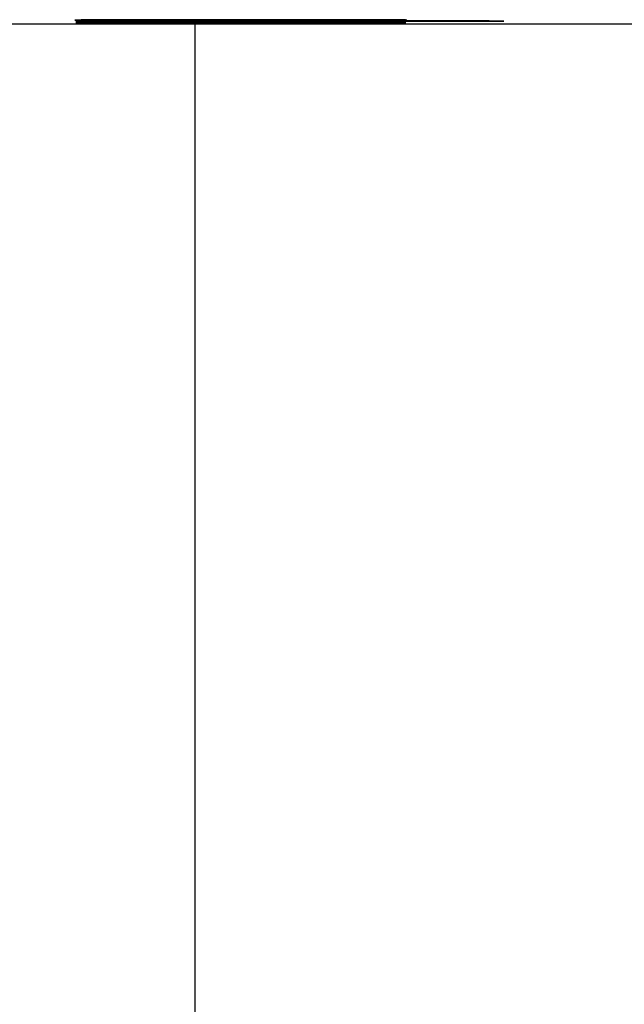
# Model space of a CAD drawing. Units: millimetres. Extents: x 4 to 416, y 4 to 293.
# Drawn here: x 186 to 187, y 228 to 231 of the extents above; entities that cross this region are included whole.
import ezdxf

# ---------------------------------------------------------------- set-up
doc = ezdxf.new("R2010")
doc.units = ezdxf.units.MM
doc.layers.add('FORMAT', color=7, linetype='Continuous')
doc.styles.add('SLDTEXTSTYLE0', font='TXT', dxfattribs={"width": 0.75})
doc.dimstyles.new('SLDDIMSTYLE0', dxfattribs={"dimtxt": 3.5, "dimasz": 3.556, "dimexe": 0, "dimexo": 0.0625, "dimgap": 0.875, "dimtad": 1, "dimdec": 0, "dimlfac": 12, "dimrnd": 1e-09, "dimzin": 12, "dimdsep": 46, "dimtxsty": 'SLDTEXTSTYLE0', "dimsah": 1, "dimcen": 0.09, "dimadec": 0, "dimazin": 3, "dimtfac": 1, "dimtdec": 0, "dimtofl": 0, "dimtmove": 0, "dimatfit": 3, "dimfxl": 0, "dimfrac": 2, "dimtolj": 1, "dimtzin": 12, "dimarcsym": 0})
doc.dimstyles.new('SLDDIMSTYLE1', dxfattribs={"dimtxt": 3.5, "dimasz": 3.556, "dimexe": 0, "dimexo": 0.0625, "dimgap": 0.875, "dimtad": 1, "dimdec": 0, "dimlfac": 12, "dimrnd": 1e-09, "dimzin": 12, "dimdsep": 46, "dimtxsty": 'SLDTEXTSTYLE0', "dimsah": 1, "dimcen": 0.09, "dimadec": 0, "dimazin": 3, "dimtol": 1, "dimtp": 10, "dimtm": 10, "dimtfac": 1, "dimtdec": 0, "dimtofl": 0, "dimtmove": 0, "dimatfit": 3, "dimfxl": 0, "dimfrac": 2, "dimtolj": 1, "dimarcsym": 0})

# ---------------------------------------------------------------- blocks, each defined once
blk = doc.blocks.new('_D')
at = {"layer": 'FORMAT'}
for p, q in [((87.7955, 218.6338), (87.7955, 268.9637)), ((213.8844, 218.5539), (213.8844, 268.9637)), ((87.7955, 267.9637), (213.8844, 267.9637))]:
    blk.add_line(p, q, dxfattribs=at)
for points in [[(87.7955, 267.9637), (91.3515, 267.5827), (91.3515, 268.3447)], [(213.8844, 267.9637), (210.3284, 268.3447), (210.3284, 267.5827)]]:
    blk.add_solid(points, dxfattribs=at)
at = {"layer": 'FORMAT', "insert": (145.5254, 272.4755), "char_height": 3.5, "attachment_point": 1, "style": 'SLDTEXTSTYLE0'}
blk.add_mtext('1513', dxfattribs=at)
blk = doc.blocks.new('_D_2')
at = {"layer": 'FORMAT'}
for p, q in [((87.7955, 218.6338), (87.7955, 260.4148)), ((206.6469, 242.7971), (206.6469, 260.4148)), ((87.7955, 259.4148), (206.6469, 259.4148))]:
    blk.add_line(p, q, dxfattribs=at)
for points in [[(87.7955, 259.4148), (91.3515, 259.0338), (91.3515, 259.7958)], [(206.6469, 259.4148), (203.0909, 259.7958), (203.0909, 259.0338)]]:
    blk.add_solid(points, dxfattribs=at)
at = {"layer": 'FORMAT', "char_height": 3.5, "attachment_point": 1, "style": 'SLDTEXTSTYLE0'}
for s, insert in [('±10', (152.6688, 263.9265)), ('1426', (141.0119, 263.9265))]:
    blk.add_mtext(s, dxfattribs=dict(at, insert=insert))

msp = doc.modelspace()

# ---------------------------------------------------------------- linework, layer by layer
at = {"color": 7, "linetype": 'Continuous', "lineweight": 25}
for p, q in [((186.38442477, 230.52902435), (185.91448633, 230.52883382)), ((185.91448633, 230.52883382), (185.91448633, 230.52883092)), ((185.91448633, 230.52883092), (186.82088527, 230.52883092)), ((186.08807901, 230.52945133), (185.92812592, 230.52945133)), ((185.92812592, 230.52945133), (185.92812592, 230.52918199)), ((185.92812592, 230.52926532), (186.08807901, 230.52926532)), ((185.92812592, 230.52918199), (186.08807901, 230.52918199)), ((186.83452404, 230.52912009), (185.92812592, 230.52912009)), ((185.92812592, 230.52912009), (185.92812592, 230.52904659)), ((185.92812592, 230.52904659), (186.43526273, 230.52904659)), ((186.82088527, 230.52873614), (185.92812592, 230.52873614)), ((185.92812592, 230.52873614), (185.92812592, 230.52866168)), ((185.92812592, 230.52866168), (186.82088527, 230.52866168)), ((185.92812592, 230.52803401), (185.92812592, 230.52792086)), ((185.92812592, 230.52800419), (186.08807901, 230.52800419)), ((185.92812592, 230.52792086), (186.82088527, 230.52792086)), ((186.47494113, 230.52774871), (185.92812592, 230.5278754)), ((185.92812592, 230.5278754), (185.92812592, 230.52779126)), ((185.92812592, 230.52787459), (185.98759504, 230.52786162)), ((185.92812592, 230.52779126), (186.29390926, 230.52771147)), ((186.29390926, 230.52771147), (185.92812592, 230.52763169)), ((185.92812592, 230.52754803), (186.47494113, 230.52767424)), ((185.92812592, 230.52763136), (185.95362182, 230.52763725)), ((185.92812592, 230.52763169), (185.92812592, 230.52754803)), ((186.08807901, 230.52753497), (185.92812592, 230.52753497)), ((185.92812592, 230.52753497), (185.92812592, 230.52726563)), ((185.92812592, 230.52734896), (186.08807901, 230.52734896)), ((185.92812592, 230.52726563), (186.08807901, 230.52726563)), ((186.49601991, 230.52720857), (185.92812592, 230.52720857)), ((185.92812592, 230.52720857), (185.92812592, 230.5271341)), ((185.92812592, 230.5271341), (186.47742111, 230.5271341)), ((186.47742111, 230.52699193), (185.92812592, 230.52699193)), ((185.92812592, 230.52699193), (185.92812592, 230.52691746)), ((185.92812592, 230.52691746), (186.49601991, 230.52691746)), ((185.92812592, 230.52665585), (185.92812592, 230.52654463)), ((185.92812592, 230.52662797), (186.08807901, 230.52662797)), ((185.92812592, 230.52654463), (186.82088527, 230.52654463)), ((186.22323209, 230.52583271), (185.92812592, 230.52583271)), ((185.92812592, 230.52583271), (185.92812592, 230.52576017)), ((185.92812592, 230.52576017), (186.82088527, 230.52576018)), ((186.02856145, 230.5255412), (185.92812592, 230.5255412)), ((185.92812592, 230.5255412), (185.92812592, 230.5252825)), ((185.92812592, 230.52536583), (186.02856145, 230.52536583)), ((185.92812592, 230.5252825), (186.02856145, 230.5252825)), ((186.02856145, 230.52520541), (185.92812592, 230.52520541)), ((185.92812592, 230.52520541), (185.92812592, 230.52499167)), ((185.92812592, 230.525075), (186.02856145, 230.525075)), ((185.92812592, 230.52499167), (186.82088527, 230.52499167)), ((186.07195941, 230.52486478), (185.95912469, 230.52486478)), ((186.01988186, 230.52486397), (186.01988186, 230.52478064)), ((186.02856145, 230.52543482), (186.02856145, 230.5255412)), ((186.82088527, 230.52543482), (186.02856145, 230.52543482)), ((186.02856145, 230.52543482), (186.02856145, 230.5253884)), ((186.02856145, 230.5252825), (186.02856145, 230.5253884)), ((186.02856145, 230.5253884), (186.82088527, 230.5253884)), ((186.02856145, 230.52503809), (186.02856145, 230.52520541)), ((186.31870845, 230.52503809), (186.02856145, 230.52503809)), ((186.085599, 230.52848969), (186.085599, 230.52840635)), ((186.08807901, 230.52935365), (186.08807901, 230.52945133)), ((186.82088527, 230.52935365), (186.08807901, 230.52935365)), ((186.08807901, 230.52935365), (186.08807901, 230.52927919)), ((186.08807901, 230.52918199), (186.08807901, 230.52927919)), ((186.08807901, 230.52927919), (186.82088527, 230.52927919)), ((186.08807901, 230.52811928), (186.08807901, 230.52803594)), ((186.08807901, 230.52803594), (186.08807901, 230.52799532)), ((186.08807901, 230.52799532), (186.3546664, 230.52799532)), ((186.08807901, 230.52743729), (186.08807901, 230.52753497)), ((186.82088527, 230.52743729), (186.08807901, 230.52743729)), ((186.08807901, 230.52743729), (186.08807901, 230.52736282)), ((186.08807901, 230.52726563), (186.08807901, 230.52736282)), ((186.08807901, 230.52736282), (186.82088527, 230.52736282)), ((186.08807901, 230.52673822), (186.08807901, 230.52665489)), ((186.08807901, 230.52665489), (186.08807901, 230.5266191)), ((186.08807901, 230.5266191), (186.66093218, 230.5266191)), ((186.1128787, 230.52891426), (186.31374842, 230.52891426)), ((186.81592527, 230.52623475), (186.20091373, 230.52632856)), ((186.20091373, 230.52632856), (186.20091373, 230.52625023)), ((186.20091373, 230.52625023), (186.41666397, 230.52622218)), ((186.41666397, 230.52616463), (186.20091373, 230.52613659)), ((186.20091373, 230.52605728), (186.82088527, 230.5261569)), ((186.20091373, 230.52613659), (186.20091373, 230.52605728)), ((186.27407006, 230.52591556), (186.27407006, 230.52583223)), ((186.27407006, 230.52584351), (186.42011172, 230.52584351)), ((186.29390926, 230.52779065), (186.29390926, 230.52771147)), ((186.29390926, 230.52771579), (186.45577504, 230.52775315)), ((186.31374842, 230.52898728), (186.36458557, 230.52901)), ((186.31374842, 230.52898728), (186.31374842, 230.52890394)), ((186.31374842, 230.52890394), (186.36458557, 230.52892667)), ((186.82088527, 230.52890394), (186.31374842, 230.52890394)), ((186.41914313, 230.52517929), (186.31870845, 230.52517929)), ((186.31870845, 230.52517929), (186.31870845, 230.52503809)), ((186.31870845, 230.525075), (186.41914313, 230.525075)), ((186.33978723, 230.52597649), (186.33978723, 230.52589315)), ((186.3546664, 230.52812121), (186.3546664, 230.52803788)), ((186.3546664, 230.52799532), (186.3546664, 230.52803788)), ((186.3546664, 230.52800419), (186.51585907, 230.52800419)), ((186.36458557, 230.52901), (186.63544394, 230.52912009)), ((186.36458557, 230.52892667), (186.83452404, 230.52911768)), ((186.36458557, 230.52901), (186.36458557, 230.52892667)), ((186.43526273, 230.52904659), (186.38442477, 230.52902435)), ((186.41666397, 230.52629565), (186.41666397, 230.52622218)), ((186.41914313, 230.52503809), (186.41914313, 230.52517929)), ((186.72044973, 230.52503809), (186.41914313, 230.52503809)), ((186.42162315, 230.52484366), (186.42162315, 230.52476033)), ((186.43526273, 230.52912009), (186.43526273, 230.52904659)), ((186.82088527, 230.52774871), (186.47494113, 230.52774871)), ((186.47494113, 230.52774871), (186.47494113, 230.52767424)), ((186.47494113, 230.52767424), (186.82088527, 230.52767424)), ((186.47742111, 230.52720857), (186.47742111, 230.5271341)), ((186.51585907, 230.52799532), (186.51585907, 230.52803401)), ((186.82088527, 230.52799532), (186.51585907, 230.52799532)), ((186.60430225, 230.52584351), (186.72292975, 230.52584351)), ((186.64729259, 230.52626047), (186.64729259, 230.52619316)), ((186.64729259, 230.52621234), (186.80097455, 230.52623703)), ((186.66093218, 230.52673919), (186.66093218, 230.52665585)), ((186.66093218, 230.5266191), (186.66093218, 230.52665585)), ((186.66093218, 230.52662797), (186.82088527, 230.52662797)), ((186.66341216, 230.52848969), (186.66341216, 230.52840635)), ((186.66341216, 230.52714635), (186.66341216, 230.52706301)), ((186.68201177, 230.52597649), (186.68201177, 230.52589315)), ((186.82088527, 230.52521266), (186.72044973, 230.52521266)), ((186.72044973, 230.52521266), (186.72044973, 230.52503809)), ((186.72044973, 230.525075), (186.82088527, 230.525075)), ((186.72292975, 230.52591072), (186.72292975, 230.52582739)), ((186.72314462, 230.52486652), (186.72912933, 230.52484511)), ((186.72912933, 230.52484511), (186.72912933, 230.52476178)), ((186.82088527, 230.52582594), (186.76384769, 230.52582739)), ((186.82088527, 230.52927919), (186.82088527, 230.52935365)), ((186.82088527, 230.52883092), (186.82088527, 230.52890394)), ((186.82088527, 230.52866168), (186.82088527, 230.52873614)), ((186.82088527, 230.52792086), (186.82088527, 230.52799532)), ((186.82088527, 230.52767424), (186.82088527, 230.52774871)), ((186.82088527, 230.52736282), (186.82088527, 230.52743729)), ((186.82088527, 230.52654463), (186.82088527, 230.52665682)), ((186.82088527, 230.52576018), (186.82088527, 230.52582594)), ((186.82088527, 230.5253884), (186.82088527, 230.52543482)), ((186.82088527, 230.52499167), (186.82088527, 230.52521266)), ((186.83452404, 230.52911768), (186.83452404, 230.52912009)), ((186.93371999, 230.52606695), (187.09615225, 230.52606695)), ((186.94611918, 230.52617882), (186.94611918, 230.52609549)), ((181.39693414, 230.51817754), (187.48026747, 230.51817754)), ((186.82088527, 230.52408273), (185.91324672, 230.52408273)), ((185.91324672, 230.52408273), (185.91324672, 230.52408225)), ((185.91324672, 230.52408225), (186.40798356, 230.52392413)), ((186.40798356, 230.52392413), (185.91324672, 230.52376648)), ((185.91324672, 230.52376648), (185.91324672, 230.523766)), ((185.91324672, 230.523766), (186.82088527, 230.523766)), ((186.51461867, 230.52135963), (185.91324672, 230.52114347)), ((185.91324672, 230.52114347), (185.91324672, 230.52114299)), ((185.91324672, 230.52114299), (186.82088527, 230.52114299)), ((185.92812592, 230.52432713), (185.92812592, 230.52422027)), ((185.92812592, 230.5243036), (186.02856145, 230.5243036)), ((185.92812592, 230.52422027), (186.82088527, 230.52422027)), ((186.50841909, 230.52363572), (185.92812592, 230.52363572)), ((185.92812592, 230.52363572), (185.92812592, 230.5235893)), ((185.92812592, 230.5235893), (186.4997395, 230.5235893)), ((186.4997395, 230.52341376), (185.92812592, 230.52341376)), ((185.92812592, 230.52341376), (185.92812592, 230.52336734)), ((185.92812592, 230.52336734), (186.50841909, 230.52336734)), ((185.92812592, 230.5231476), (185.92812592, 230.52304074)), ((185.92812592, 230.52312407), (186.02856145, 230.52312407)), ((185.92812592, 230.52304074), (186.82088527, 230.52304074)), ((185.92812592, 230.52266509), (185.92812592, 230.52255242)), ((185.92812592, 230.52263575), (186.02856145, 230.52263575)), ((185.92812592, 230.52255242), (186.82088527, 230.52255242)), ((186.02856145, 230.52243423), (185.92812592, 230.52243423)), ((185.92812592, 230.52243423), (185.92812592, 230.52222049)), ((185.92812592, 230.52230382), (186.02856145, 230.52230382)), ((185.92812592, 230.52222049), (186.82088527, 230.52222049)), ((186.72044973, 230.52196932), (185.92812592, 230.52196932)), ((185.92812592, 230.52196932), (185.92812592, 230.5219229)), ((185.92812592, 230.5219229), (186.82088527, 230.5219229)), ((186.28646925, 230.52169639), (185.92812592, 230.52182453)), ((185.92812592, 230.52182453), (185.92812592, 230.52176699)), ((185.92812592, 230.52176699), (186.40550436, 230.52160113)), ((185.92812592, 230.52160113), (185.92812592, 230.5215547)), ((186.40550436, 230.52160113), (185.92812592, 230.52160113)), ((185.92812592, 230.5215547), (186.82088527, 230.5215547)), ((186.83576444, 230.52141717), (185.92812592, 230.52141717)), ((185.92812592, 230.52141717), (185.92812592, 230.52137075)), ((185.92812592, 230.52137075), (186.54561744, 230.52137075)), ((186.82088527, 230.52100546), (185.92812592, 230.52100546)), ((185.92812592, 230.52100546), (185.92812592, 230.52095904)), ((185.92812592, 230.52095904), (186.82088527, 230.52095904)), ((185.92812592, 230.52071802), (185.92812592, 230.52060535)), ((185.92812592, 230.52068868), (186.02856145, 230.52068868)), ((185.92812592, 230.52060535), (186.82088527, 230.52060535)), ((185.92812592, 230.52037836), (185.92812592, 230.52027149)), ((185.92812592, 230.52035482), (186.02856145, 230.52035482)), ((185.92812592, 230.52027149), (186.82088527, 230.52027149)), ((186.02856145, 230.51971575), (185.92812592, 230.51971575)), ((185.92812592, 230.51971575), (185.92812592, 230.51950202)), ((185.92812592, 230.51958535), (186.02856145, 230.51958535)), ((185.92812592, 230.51950202), (186.82088527, 230.51950202)), ((185.92812592, 230.519261), (185.92812592, 230.51914833)), ((185.92812592, 230.51923167), (186.02856145, 230.51923167)), ((185.92812592, 230.51914833), (186.82088527, 230.51914833)), ((186.82088527, 230.5190108), (185.92812592, 230.5190108)), ((185.92812592, 230.5190108), (185.92812592, 230.51896438)), ((185.92812592, 230.51896438), (186.82088527, 230.51896438)), ((186.02856145, 230.51885586), (185.92812592, 230.51885586)), ((185.92812592, 230.51885586), (185.92812592, 230.51865276)), ((185.92812592, 230.51873609), (186.02856145, 230.51873609)), ((185.92812592, 230.51865276), (186.82088527, 230.51865276)), ((186.07195941, 230.52014459), (185.95912469, 230.52014459)), ((186.01988186, 230.52014379), (186.01988186, 230.52006045)), ((186.02856145, 230.52440902), (186.02856145, 230.52432568)), ((186.02856145, 230.52432568), (186.02856145, 230.52426669)), ((186.02856145, 230.52426669), (186.37326516, 230.52426669)), ((186.02856145, 230.52322949), (186.02856145, 230.52314615)), ((186.02856145, 230.52314615), (186.02856145, 230.52308716)), ((186.02856145, 230.52308716), (186.37326516, 230.52308716)), ((186.03486964, 230.52276699), (186.02856145, 230.52274697)), ((186.02856145, 230.52274697), (186.02856145, 230.52266364)), ((186.02856145, 230.52266364), (186.02856145, 230.52259884)), ((186.02856145, 230.52259884), (186.37326516, 230.52259884)), ((186.02856145, 230.52226691), (186.02856145, 230.52243423)), ((186.31870845, 230.52226691), (186.02856145, 230.52226691)), ((186.03486965, 230.52081992), (186.02856145, 230.5207999)), ((186.02856145, 230.5207999), (186.02856145, 230.52071657)), ((186.02856145, 230.52071657), (186.02856145, 230.52065177)), ((186.02856145, 230.52065177), (186.37326516, 230.52065177)), ((186.02856145, 230.52046024), (186.02856145, 230.52037691)), ((186.02856145, 230.52037691), (186.02856145, 230.52031791)), ((186.02856145, 230.52031791), (186.37326516, 230.52031791)), ((186.02856145, 230.51954844), (186.02856145, 230.51971575)), ((186.31870845, 230.51954844), (186.02856145, 230.51954844)), ((186.03486964, 230.51936291), (186.02856145, 230.51934289)), ((186.02856145, 230.51934289), (186.02856145, 230.51925955)), ((186.02856145, 230.51925955), (186.02856145, 230.51919475)), ((186.02856145, 230.51919475), (186.37326516, 230.51919475)), ((186.02856145, 230.51869918), (186.02856145, 230.51885586)), ((186.32490803, 230.51869918), (186.02856145, 230.51869918)), ((186.1437486, 230.52122632), (186.20339371, 230.52122632)), ((186.17246481, 230.52408273), (186.22323209, 230.52406651)), ((186.17325958, 230.52384933), (186.22323209, 230.52384933)), ((186.20339371, 230.52124776), (186.20339371, 230.52118941)), ((186.20339371, 230.52118941), (186.2343917, 230.52120053)), ((186.82088527, 230.52118941), (186.20339371, 230.52118941)), ((186.22323209, 230.52408273), (186.22323209, 230.52403776)), ((186.25175088, 230.52402857), (186.22323209, 230.52403776)), ((186.22323209, 230.52403776), (186.82088527, 230.52403776)), ((186.22323209, 230.52386526), (186.22323209, 230.52381097)), ((186.22323209, 230.52381097), (186.25175088, 230.52382016)), ((186.82088527, 230.52381097), (186.22323209, 230.52381097)), ((186.2343917, 230.52120053), (186.83576444, 230.52141669)), ((186.2343917, 230.5212589), (186.2343917, 230.52120053)), ((186.24693414, 223.46709991), (186.24693414, 230.51817754)), ((186.57537666, 230.52392413), (186.25175088, 230.52402857)), ((186.25175088, 230.52382016), (186.57537666, 230.52392413)), ((186.25175088, 230.52387434), (186.25175088, 230.52382016)), ((186.82088527, 230.52182647), (186.28646925, 230.52169639)), ((186.41914313, 230.52240811), (186.31870845, 230.52240811)), ((186.31870845, 230.52240811), (186.31870845, 230.52226691)), ((186.31870845, 230.52230382), (186.41914313, 230.52230382)), ((186.41914313, 230.51968964), (186.31870845, 230.51968964)), ((186.31870845, 230.51968964), (186.31870845, 230.51954844)), ((186.31870845, 230.51958535), (186.41914313, 230.51958535)), ((186.42534356, 230.5188312), (186.32490803, 230.5188312)), ((186.32490803, 230.5188312), (186.32490803, 230.51869918)), ((186.32490803, 230.51873609), (186.42534356, 230.51873609)), ((186.3362781, 230.52170851), (186.3695456, 230.52169695)), ((186.3695456, 230.52166496), (186.82088527, 230.52177231)), ((186.3695456, 230.52171661), (186.3695456, 230.52166496)), ((186.54685787, 230.52160113), (186.3695456, 230.52166496)), ((186.37326516, 230.52441289), (186.36990885, 230.52442418)), ((186.37326516, 230.52323335), (186.36990885, 230.52324465)), ((186.37326516, 230.52046411), (186.36990893, 230.52047541)), ((186.37326516, 230.51934675), (186.37000505, 230.51935848)), ((186.37326516, 230.52275084), (186.37000509, 230.52276256)), ((186.37326516, 230.52080377), (186.37000509, 230.52081549)), ((186.37326516, 230.52441289), (186.37326516, 230.52432955)), ((186.37326516, 230.52426669), (186.37326516, 230.52432955)), ((186.37326516, 230.5243036), (186.4737007, 230.5243036)), ((186.37326516, 230.52323335), (186.37326516, 230.52315002)), ((186.37326516, 230.52308716), (186.37326516, 230.52315002)), ((186.37326516, 230.52312407), (186.4737007, 230.52312407)), ((186.37326516, 230.52275084), (186.37326516, 230.52266751)), ((186.37326516, 230.52259884), (186.37326516, 230.52266751)), ((186.37326516, 230.52263575), (186.47122071, 230.52263575)), ((186.37326516, 230.52080377), (186.37326516, 230.52072044)), ((186.37326516, 230.52065177), (186.37326516, 230.52072044)), ((186.37326516, 230.52068868), (186.47122071, 230.52068868)), ((186.37326516, 230.52046411), (186.37326516, 230.52038077)), ((186.37326516, 230.52031791), (186.37326516, 230.52038077)), ((186.37326516, 230.52035482), (186.4737007, 230.52035482)), ((186.37326516, 230.51934675), (186.37326516, 230.51926342)), ((186.37326516, 230.51919475), (186.37326516, 230.51926342)), ((186.37326516, 230.51923167), (186.47122071, 230.51923167)), ((186.40550436, 230.52165201), (186.40550436, 230.52160113)), ((186.40550436, 230.52163804), (186.44432318, 230.52163804)), ((186.40798356, 230.52397815), (186.40798356, 230.52392413)), ((186.40798356, 230.52395368), (186.44597742, 230.52396589)), ((186.41914313, 230.52226691), (186.41914313, 230.52240811)), ((186.72044973, 230.52226691), (186.41914313, 230.52226691)), ((186.41914313, 230.51954844), (186.41914313, 230.51968964)), ((186.72044973, 230.51954844), (186.41914313, 230.51954844)), ((186.42162315, 230.52012348), (186.42162315, 230.52004014)), ((186.42534356, 230.51869918), (186.42534356, 230.5188312)), ((186.82088527, 230.51869918), (186.42534356, 230.51869918)), ((186.82088527, 230.52279517), (186.45138233, 230.52271635)), ((186.82088527, 230.5208481), (186.45138233, 230.52076928)), ((186.82088527, 230.51939108), (186.45138233, 230.51931226)), ((186.47122071, 230.52267137), (186.82088527, 230.52274342)), ((186.47122071, 230.52272058), (186.47122071, 230.52267137)), ((186.47122071, 230.52259884), (186.47122071, 230.52267137)), ((186.82088527, 230.52259884), (186.47122071, 230.52259884)), ((186.47122071, 230.52072431), (186.82088527, 230.52079636)), ((186.47122071, 230.52077351), (186.47122071, 230.52072431)), ((186.47122071, 230.52065177), (186.47122071, 230.52072431)), ((186.82088527, 230.52065177), (186.47122071, 230.52065177)), ((186.47122071, 230.51926729), (186.82088527, 230.51933934)), ((186.47122071, 230.51931649), (186.47122071, 230.51926729)), ((186.47122071, 230.51919475), (186.47122071, 230.51926729)), ((186.82088527, 230.51919475), (186.47122071, 230.51919475)), ((186.4737007, 230.52426669), (186.4737007, 230.52432713)), ((186.82088527, 230.52426669), (186.4737007, 230.52426669)), ((186.4737007, 230.52308716), (186.4737007, 230.5231476)), ((186.82088527, 230.52308716), (186.4737007, 230.52308716)), ((186.4737007, 230.52031791), (186.4737007, 230.52037836)), ((186.82088527, 230.52031791), (186.4737007, 230.52031791)), ((186.4997395, 230.52363572), (186.4997395, 230.5235893)), ((186.54561744, 230.52137075), (186.51461867, 230.52135963)), ((186.54561744, 230.52139573), (186.60526226, 230.52141717)), ((186.54561744, 230.52141717), (186.54561744, 230.52137075)), ((186.82088527, 230.52160113), (186.54685787, 230.52160113)), ((186.66589217, 230.52466361), (186.78368689, 230.52466361)), ((186.66589217, 230.51994343), (186.78368689, 230.51994343)), ((186.82088527, 230.52244148), (186.72044973, 230.52244148)), ((186.72044973, 230.52244148), (186.72044973, 230.52226691)), ((186.72044973, 230.52230382), (186.82088527, 230.52230382)), ((186.82088527, 230.52211922), (186.72044973, 230.52211922)), ((186.72044973, 230.52211922), (186.72044973, 230.52196932)), ((186.72044973, 230.52200623), (186.82088527, 230.52200623)), ((186.82088527, 230.51972301), (186.72044973, 230.51972301)), ((186.72044973, 230.51972301), (186.72044973, 230.51954844)), ((186.72044973, 230.51958535), (186.82088527, 230.51958535)), ((186.7230792, 230.52474695), (186.78368689, 230.52474695)), ((186.72307923, 230.52002676), (186.78368689, 230.52002676)), ((186.72314463, 230.52014634), (186.72912933, 230.52012493)), ((186.72540973, 230.52358462), (186.72540973, 230.52350129)), ((186.72912933, 230.52012493), (186.72912933, 230.52004159)), ((186.78368689, 230.52474695), (186.78368689, 230.52466361)), ((186.78368689, 230.52002676), (186.78368689, 230.51994343)), ((186.82088527, 230.52422027), (186.82088527, 230.52426669)), ((186.82088527, 230.52403776), (186.82088527, 230.52408273)), ((186.82088527, 230.523766), (186.82088527, 230.52381097)), ((186.82088527, 230.52304074), (186.82088527, 230.52308716)), ((186.82088527, 230.52274342), (186.82088527, 230.52279517)), ((186.82088527, 230.52255242), (186.82088527, 230.52259884)), ((186.82088527, 230.52222049), (186.82088527, 230.52244148)), ((186.82088527, 230.5219229), (186.82088527, 230.52211922)), ((186.82088527, 230.52177231), (186.82088527, 230.52182647)), ((186.82088527, 230.5215547), (186.82088527, 230.52160113)), ((186.82088527, 230.52114299), (186.82088527, 230.52118941)), ((186.82088527, 230.52095904), (186.82088527, 230.52100546)), ((186.82088527, 230.52079636), (186.82088527, 230.5208481)), ((186.82088527, 230.52060535), (186.82088527, 230.52065177)), ((186.82088527, 230.52027149), (186.82088527, 230.52031791)), ((186.82088527, 230.51950202), (186.82088527, 230.51972301)), ((186.82088527, 230.51933934), (186.82088527, 230.51939108)), ((186.82088527, 230.51914833), (186.82088527, 230.51919475)), ((186.82088527, 230.51896438), (186.82088527, 230.5190108)), ((186.82088527, 230.51865276), (186.82088527, 230.51869918)), ((186.83576444, 230.52141669), (186.83576444, 230.52141717))]:
    msp.add_line(p, q, dxfattribs=at)
for points, knots in [([(186.37450559, 230.52858866), (186.30516541, 230.52858536), (186.16903751, 230.5285789), (186.01676932, 230.52853103), (185.92632794, 230.52847103), (185.91606759, 230.52842839), (185.91076673, 230.52840635)], [0, 0, 0, 0, 0.2802738213, 0.5502305214, 0.7676332365, 1, 1, 1, 1]), ([(185.91076673, 230.52840635), (185.91924379, 230.5283785), (185.9356121, 230.52832472), (186.05993599, 230.52826489), (186.21258955, 230.5282301), (186.31984051, 230.52822609), (186.37450559, 230.52822405)], [0, 0, 0, 0, 0.2925690206, 0.5649202531, 0.7782428449, 1, 1, 1, 1]), ([(185.95912469, 230.52486478), (185.94579503, 230.52485062), (185.91943817, 230.52482263), (185.91529469, 230.52479291), (185.91324672, 230.52477822)], [0, 0, 0, 0, 0.5057378855, 1, 1, 1, 1]), ([(185.9279163, 230.52482426), (185.92935613, 230.52481959), (185.9353707, 230.52480012), (185.96779331, 230.52477673), (186.01021009, 230.52476619), (186.01988186, 230.52476379)], [0, 0, 0, 0, 0.1954751241, 0.8165543238, 1, 1, 1, 1]), ([(186.22199251, 230.52816796), (186.18875704, 230.52816704), (186.12581853, 230.52816532), (186.04211402, 230.52814861), (185.97703502, 230.52812083), (185.93489843, 230.52808119), (185.93048549, 230.52805045), (185.92812592, 230.52803401)], [0, 0, 0, 0, 0.1928261824, 0.3651579154, 0.5348135949, 0.7512679339, 1, 1, 1, 1]), ([(186.37450559, 230.52684928), (186.30549405, 230.52684623), (186.17074625, 230.52684027), (186.02187893, 230.52678992), (185.94076696, 230.52672554), (185.93251954, 230.52668008), (185.92812592, 230.52665585)], [0, 0, 0, 0, 0.2717580044, 0.5306184357, 0.7499474424, 1, 1, 1, 1]), ([(186.01988186, 230.52478064), (186.02363723, 230.5247982), (186.02987308, 230.52482737), (186.05998257, 230.52485413), (186.07195941, 230.52486478)], [0, 0, 0, 0, 0.6022236406, 1, 1, 1, 1]), ([(186.37450559, 230.5285137), (186.33177126, 230.52851183), (186.2483951, 230.52850818), (186.15301955, 230.52848057), (186.09544397, 230.52844501), (186.08894864, 230.52841951), (186.085599, 230.52840635)], [0, 0, 0, 0, 0.2852642358, 0.5565603601, 0.77131768, 1, 1, 1, 1]), ([(186.085599, 230.52840635), (186.09098049, 230.52838977), (186.10143171, 230.52835757), (186.1799995, 230.52832249), (186.27463685, 230.52830248), (186.34069032, 230.52830018), (186.37450559, 230.528299)], [0, 0, 0, 0, 0.2871083536, 0.55758431, 0.7735106822, 1, 1, 1, 1]), ([(186.22199251, 230.52809252), (186.20666637, 230.52809214), (186.17794461, 230.52809141), (186.13972217, 230.52808435), (186.11015677, 230.52807257), (186.09111989, 230.5280558), (186.08913245, 230.52804282), (186.08807901, 230.52803594)], [0, 0, 0, 0, 0.2034553368, 0.381283032, 0.551220983, 0.7621251536, 1, 1, 1, 1]), ([(186.37450559, 230.52677433), (186.33142386, 230.52677251), (186.24700866, 230.52676895), (186.15087434, 230.52673885), (186.09649295, 230.52669881), (186.09100979, 230.52667019), (186.08807901, 230.52665489)], [0, 0, 0, 0, 0.2705641706, 0.5301487133, 0.7488620789, 1, 1, 1, 1]), ([(186.51089908, 230.52601888), (186.47525743, 230.52601801), (186.40806452, 230.52601637), (186.31779155, 230.52600186), (186.24507625, 230.5259788), (186.19329554, 230.52594643), (186.18682618, 230.52592068), (186.18355455, 230.52590766)], [0, 0, 0, 0, 0.2185898826, 0.4120934442, 0.590332764, 0.7928263721, 1, 1, 1, 1]), ([(186.18355455, 230.52590766), (186.18523121, 230.52589833), (186.18840371, 230.52588066), (186.21217457, 230.52585871), (186.2407936, 230.5258425), (186.26339582, 230.52583552), (186.27407006, 230.52583223)], [0, 0, 0, 0, 0.3241768247, 0.6133927508, 0.8174188019, 1, 1, 1, 1]), ([(186.20690696, 230.52594977), (186.20994741, 230.52594654), (186.21818569, 230.5259378), (186.24110827, 230.52592587), (186.26349675, 230.52591887), (186.27407006, 230.52591556)], [0, 0, 0, 0, 0.2358807275, 0.6391329635, 1, 1, 1, 1]), ([(186.51585907, 230.52803401), (186.51409932, 230.52804811), (186.51078052, 230.52807469), (186.47922554, 230.52811119), (186.42344172, 230.52814198), (186.33419859, 230.52816437), (186.26078238, 230.52816672), (186.22199251, 230.52816796)], [0, 0, 0, 0, 0.2135725781, 0.4027849322, 0.57546136497, 0.7756926394, 1, 1, 1, 1]), ([(186.3546664, 230.52803788), (186.3539077, 230.52804359), (186.35246794, 230.52805443), (186.33855732, 230.52806938), (186.31336299, 230.52808207), (186.27277439, 230.52809113), (186.23977053, 230.52809203), (186.22199251, 230.52809252)], [0, 0, 0, 0, 0.2020954714, 0.3835115314, 0.5535214496, 0.7594976636, 1, 1, 1, 1]), ([(186.27407006, 230.52583126), (186.26612236, 230.52583172), (186.24927579, 230.5258327), (186.23223406, 230.52583271), (186.22323209, 230.52583271)], [0, 0, 0, 0, 0.4717692697, 1, 1, 1, 1]), ([(186.31940531, 230.52477237), (186.32332064, 230.52477346), (186.35151832, 230.52478136), (186.38409993, 230.52480722), (186.4083138, 230.52483073), (186.42162315, 230.52484366)], [0, 0, 0, 0, 0.0676981226, 0.4875528601, 1, 1, 1, 1]), ([(186.59273584, 230.52488315), (186.55859575, 230.5248819), (186.4916011, 230.52487944), (186.38662646, 230.52484425), (186.35122807, 230.52480826), (186.32738804, 230.52478402)], [0, 0, 0, 0, 0.2533403009, 0.4971411209, 1, 1, 1, 1]), ([(186.51089908, 230.5259507), (186.49279171, 230.52595027), (186.45841746, 230.52594946), (186.41173701, 230.52594234), (186.3731422, 230.52593074), (186.34497118, 230.52591383), (186.34154258, 230.52590016), (186.33978723, 230.52589315)], [0, 0, 0, 0, 0.2133210868, 0.404959651, 0.5827106249, 0.7863595269, 1, 1, 1, 1]), ([(186.33978723, 230.52589315), (186.3423791, 230.52588489), (186.34764126, 230.5258681), (186.38874936, 230.52584847), (186.44606357, 230.52583651), (186.48812246, 230.5258353), (186.51089908, 230.52583464)], [0, 0, 0, 0, 0.2507834997, 0.5091544773, 0.7341869391, 1, 1, 1, 1]), ([(186.83824445, 230.52840635), (186.82996165, 230.52843419), (186.81398505, 230.52848788), (186.69058909, 230.5285479), (186.53745351, 230.52858269), (186.42967497, 230.52858664), (186.37450559, 230.52858866)], [0, 0, 0, 0, 0.2920611728, 0.5633538651, 0.7764908177, 1, 1, 1, 1]), ([(186.66341216, 230.52840635), (186.65809689, 230.52842293), (186.64778044, 230.5284551), (186.56951103, 230.52849024), (186.4747164, 230.52851026), (186.40848835, 230.52851254), (186.37450559, 230.5285137)], [0, 0, 0, 0, 0.2868327646, 0.5567161391, 0.7725433666, 1, 1, 1, 1]), ([(186.37450559, 230.52822405), (186.44421206, 230.52822729), (186.58059539, 230.52823362), (186.73324133, 230.52828145), (186.82297947, 230.52834159), (186.8330376, 230.52838426), (186.83824445, 230.52840635)], [0, 0, 0, 0, 0.2813358066, 0.5504441044, 0.7672759616, 1, 1, 1, 1]), ([(186.37450559, 230.528299), (186.4174282, 230.52830086), (186.50096534, 230.52830448), (186.59644946, 230.52833212), (186.65368187, 230.52836772), (186.6601003, 230.5283932), (186.66341216, 230.52840635)], [0, 0, 0, 0, 0.2862854242, 0.5571763941, 0.771506191, 1, 1, 1, 1]), ([(186.82088527, 230.52665682), (186.81767156, 230.52667747), (186.81159808, 230.52671648), (186.75688254, 230.52676935), (186.666851, 230.52681271), (186.53500387, 230.52684376), (186.42911134, 230.5268474), (186.37450559, 230.52684928)], [0, 0, 0, 0, 0.2137781855, 0.4040123143, 0.580045276, 0.7834413422, 1, 1, 1, 1]), ([(186.66093218, 230.52665585), (186.65879667, 230.52666881), (186.65477064, 230.52669324), (186.61835817, 230.52672608), (186.55936388, 230.52675251), (186.47525765, 230.52677101), (186.40871259, 230.5267732), (186.37450559, 230.52677433)], [0, 0, 0, 0, 0.2137310158, 0.4029428058, 0.5788625698, 0.783517426, 1, 1, 1, 1]), ([(186.41666397, 230.52622218), (186.43604016, 230.52621966), (186.48129638, 230.52621379), (186.54605687, 230.52620631), (186.60394582, 230.52619957), (186.63489446, 230.526195), (186.64729259, 230.52619316)], [0, 0, 0, 0, 0.2527437024, 0.5903237278, 0.8358823638, 1, 1, 1, 1]), ([(186.64729259, 230.52619316), (186.60380623, 230.52618822), (186.52633578, 230.52617942), (186.45010448, 230.52616914), (186.41666397, 230.52616463)], [0, 0, 0, 0, 0.5613283139, 1, 1, 1, 1]), ([(186.42162315, 230.52476033), (186.43443153, 230.52477398), (186.45606674, 230.52479703), (186.49958808, 230.52482356), (186.55104772, 230.52483638), (186.58443842, 230.52483725), (186.60141543, 230.5248377)], [0, 0, 0, 0, 0.3901269313, 0.6589804761, 0.8266136131, 1, 1, 1, 1]), ([(186.47742111, 230.5271341), (186.49768242, 230.52713367), (186.53579244, 230.52713287), (186.58768434, 230.52712498), (186.63017105, 230.52711098), (186.65901912, 230.5270894), (186.6618758, 230.52707224), (186.66341216, 230.52706301)], [0, 0, 0, 0, 0.2038929715, 0.3835074433, 0.5521332976, 0.7591319698, 1, 1, 1, 1]), ([(186.66341216, 230.52706301), (186.66224738, 230.52705515), (186.66006256, 230.5270404), (186.63861085, 230.52702044), (186.60132746, 230.52700437), (186.54526715, 230.5269936), (186.50104743, 230.52699251), (186.47742111, 230.52699193)], [0, 0, 0, 0, 0.2059501148, 0.3863094959, 0.5555116498, 0.7625126532, 1, 1, 1, 1]), ([(186.83824445, 230.52706301), (186.83598134, 230.52707894), (186.83174201, 230.52710879), (186.79152348, 230.52714919), (186.72314534, 230.52718202), (186.62065185, 230.52720482), (186.53885482, 230.52720728), (186.49601991, 230.52720857)], [0, 0, 0, 0, 0.2155173293, 0.4037131679, 0.5762252268, 0.7780804963, 1, 1, 1, 1]), ([(186.49601991, 230.52691746), (186.53266821, 230.52691842), (186.60278336, 230.52692025), (186.69789976, 230.52693734), (186.77593651, 230.52696655), (186.82953083, 230.52701009), (186.83519982, 230.52704452), (186.83824445, 230.52706301)], [0, 0, 0, 0, 0.19041837223, 0.36430648559, 0.53483761708, 0.75017595559, 1, 1, 1, 1]), ([(186.83824445, 230.52590621), (186.83294007, 230.52592304), (186.82242344, 230.52595642), (186.73894493, 230.52599389), (186.63018678, 230.52601544), (186.5523622, 230.52601769), (186.51089908, 230.52601888)], [0, 0, 0, 0, 0.2653381199, 0.526067928, 0.7475000376, 1, 1, 1, 1]), ([(186.68201177, 230.52589315), (186.6790916, 230.52590202), (186.67333881, 230.52591947), (186.62806483, 230.52593844), (186.57167765, 230.52594899), (186.53190803, 230.52595011), (186.51089908, 230.5259507)], [0, 0, 0, 0, 0.2696560842, 0.5312257265, 0.752362206, 1, 1, 1, 1]), ([(186.51089908, 230.52583464), (186.53044552, 230.52583513), (186.56681982, 230.52583603), (186.61491335, 230.52584417), (186.65199915, 230.52585678), (186.67720699, 230.52587362), (186.68041722, 230.52588667), (186.68201177, 230.52589315)], [0, 0, 0, 0, 0.22844873517, 0.42512410054, 0.60343232991, 0.80302166777, 1, 1, 1, 1]), ([(186.83576444, 230.5247642), (186.83422396, 230.52477692), (186.83134069, 230.52480075), (186.80417192, 230.52483325), (186.75745465, 230.52486021), (186.6843771, 230.52487987), (186.6240161, 230.52488203), (186.59273584, 230.52488315)], [0, 0, 0, 0, 0.2242924165, 0.4198028607, 0.5943261333, 0.7897718061, 1, 1, 1, 1]), ([(186.60141543, 230.5248377), (186.61120132, 230.52483743), (186.63029376, 230.5248369), (186.65668163, 230.52483232), (186.67903376, 230.52482531), (186.70425623, 230.52481237), (186.7252338, 230.52479073), (186.72776295, 230.52477193), (186.72912933, 230.52476178)], [0, 0, 0, 0, 0.1118682688, 0.2182570173, 0.3259669794, 0.4400888087, 0.6975051936, 1, 1, 1, 1]), ([(186.72292975, 230.52582739), (186.74012955, 230.52583163), (186.77655375, 230.5258406), (186.8241732, 230.52586749), (186.83279941, 230.52589123), (186.83824445, 230.52590621)], [0, 0, 0, 0, 0.2480871147, 0.5253765658, 1, 1, 1, 1]), ([(186.76384769, 230.52582739), (186.75545387, 230.52582765), (186.74165333, 230.52582806), (186.72820031, 230.52582688), (186.72292975, 230.52582642)], [0, 0, 0, 0, 0.6082242775, 1, 1, 1, 1]), ([(187.10607227, 230.52612015), (187.0984519, 230.52613372), (187.08293923, 230.52616134), (186.98488292, 230.5262056), (186.88336872, 230.52622311), (186.81592527, 230.52623475)], [0, 0, 0, 0, 0.2447481133, 0.4982298499, 1, 1, 1, 1]), ([(186.82088527, 230.5261569), (186.83962575, 230.5261532), (186.87553816, 230.52614611), (186.91726971, 230.52613171), (186.94238757, 230.52611414), (186.94483165, 230.52610192), (186.94611918, 230.52609549)], [0, 0, 0, 0, 0.2926401534, 0.5607869042, 0.768624643, 1, 1, 1, 1]), ([(186.94611918, 230.52609549), (186.94542133, 230.52608893), (186.94438353, 230.52607918), (186.93635113, 230.52606997), (186.93371999, 230.52606695)], [0, 0, 0, 0, 0.67243461717, 1, 1, 1, 1]), ([(187.09615225, 230.52606695), (187.09754197, 230.52606841), (187.10084443, 230.52607186), (187.10428514, 230.52607951), (187.10611303, 230.52608565), (187.10731185, 230.52608968)], [0, 0, 0, 0, 0.20002752276, 0.4753374595, 1, 1, 1, 1]), ([(187.10840433, 230.52610074), (187.10865051, 230.5261025), (187.10955555, 230.52610898), (187.10753975, 230.52611544), (187.10607227, 230.52612015)], [0, 0, 0, 0, 0.27201167518, 1, 1, 1, 1]), ([(185.91324672, 230.52477822), (185.91652192, 230.52476082), (185.92263179, 230.52472836), (185.97913354, 230.52468916), (186.06137568, 230.52466577), (186.12149822, 230.52466339), (186.15255575, 230.52466216)], [0, 0, 0, 0, 0.3136709992, 0.5851502331, 0.7857009131, 1, 1, 1, 1]), ([(185.95912469, 230.52014459), (185.94579503, 230.52013044), (185.91943821, 230.52010245), (185.9152947, 230.52007273), (185.91324672, 230.52005804)], [0, 0, 0, 0, 0.5057387309, 1, 1, 1, 1]), ([(185.91324672, 230.52005804), (185.91652192, 230.52004064), (185.92263178, 230.52000818), (185.97913351, 230.51996898), (186.06137566, 230.51994558), (186.12149822, 230.51994321), (186.15255575, 230.51994198)], [0, 0, 0, 0, 0.3136713427, 0.5851506487, 0.7857011859, 1, 1, 1, 1]), ([(185.9279163, 230.52010407), (185.92935613, 230.52009941), (185.93537069, 230.52007994), (185.96779327, 230.52005654), (186.01021009, 230.52004601), (186.01988186, 230.5200436)], [0, 0, 0, 0, 0.1954752853, 0.8165544991, 1, 1, 1, 1]), ([(186.20091373, 230.52444561), (186.17105266, 230.52444484), (186.114271, 230.52444338), (186.03765097, 230.52442935), (185.97596346, 230.52440537), (185.93469625, 230.52436994), (185.93042442, 230.52434211), (185.92812592, 230.52432713)], [0, 0, 0, 0, 0.1919688432, 0.3650341576, 0.5343671068, 0.7494607392, 1, 1, 1, 1]), ([(186.20091373, 230.52326608), (186.17105266, 230.52326531), (186.114271, 230.52326384), (186.03765097, 230.52324982), (185.97596346, 230.52322584), (185.93469625, 230.52319041), (185.93042442, 230.52316258), (185.92812592, 230.5231476)], [0, 0, 0, 0, 0.1919688333, 0.3650341263, 0.5343670485, 0.7494606743, 1, 1, 1, 1]), ([(186.20091373, 230.52278743), (186.17102437, 230.52278663), (186.1140405, 230.52278511), (186.03728926, 230.52277054), (185.97569523, 230.52274572), (185.93466613, 230.52270919), (185.93041735, 230.52268054), (185.92812592, 230.52266509)], [0, 0, 0, 0, 0.1887172779, 0.3597882912, 0.528898087, 0.7459278845, 1, 1, 1, 1]), ([(186.20091373, 230.52084036), (186.17102437, 230.52083956), (186.11404051, 230.52083804), (186.03728927, 230.52082347), (185.97569523, 230.52079865), (185.93466612, 230.52076212), (185.93041735, 230.52073347), (185.92812592, 230.52071802)], [0, 0, 0, 0, 0.1887172684, 0.3597882606, 0.5288980295, 0.7459278206, 1, 1, 1, 1]), ([(186.20091373, 230.52049683), (186.17105266, 230.52049606), (186.11427102, 230.5204946), (186.03765099, 230.52048057), (185.97596345, 230.52045659), (185.93469623, 230.52042116), (185.93042442, 230.52039333), (185.92812592, 230.52037836)], [0, 0, 0, 0, 0.191968881, 0.3650341445, 0.5343669678, 0.7494605168, 1, 1, 1, 1]), ([(186.20091373, 230.51938334), (186.17102437, 230.51938255), (186.1140405, 230.51938102), (186.03728926, 230.51936646), (185.97569523, 230.51934163), (185.93466613, 230.5193051), (185.93041735, 230.51927645), (185.92812592, 230.519261)], [0, 0, 0, 0, 0.1887172246, 0.3597882092, 0.528898008, 0.7459278403, 1, 1, 1, 1]), ([(186.14883615, 230.52470762), (186.13473395, 230.52470818), (186.10687609, 230.5247093), (186.07080467, 230.52471894), (186.0423964, 230.52473411), (186.02322315, 230.52475534), (186.0210494, 230.5247718), (186.01988186, 230.52478064)], [0, 0, 0, 0, 0.164405308, 0.3247704637, 0.4976779769, 0.7301990445, 1, 1, 1, 1]), ([(186.01988186, 230.52006045), (186.02363726, 230.52007802), (186.02987317, 230.52010718), (186.05998257, 230.52013395), (186.07195941, 230.52014459)], [0, 0, 0, 0, 0.6022224171, 1, 1, 1, 1]), ([(186.14883615, 230.51998744), (186.13473394, 230.519988), (186.10687607, 230.51998912), (186.07080466, 230.51999876), (186.04239641, 230.52001392), (186.02322316, 230.52003515), (186.0210494, 230.52005161), (186.01988186, 230.52006045)], [0, 0, 0, 0, 0.1644053126, 0.3247705835, 0.4976782668, 0.7301993937, 1, 1, 1, 1]), ([(186.20091373, 230.52439822), (186.18209474, 230.52439775), (186.14638422, 230.52439687), (186.09808519, 230.52438836), (186.05901667, 230.52437374), (186.03273356, 230.524352), (186.03001955, 230.52433488), (186.02856145, 230.52432568)], [0, 0, 0, 0, 0.1948058348, 0.369659483, 0.5391321571, 0.7523988437, 1, 1, 1, 1]), ([(186.20091373, 230.52321869), (186.18209474, 230.52321822), (186.14638422, 230.52321733), (186.09808519, 230.52320883), (186.05901667, 230.52319421), (186.03273356, 230.52317247), (186.03001955, 230.52315535), (186.02856145, 230.52314615)], [0, 0, 0, 0, 0.1948058348, 0.369659483, 0.5391321571, 0.7523988437, 1, 1, 1, 1]), ([(186.20091373, 230.52274101), (186.18205832, 230.5227405), (186.1460886, 230.52273954), (186.09762611, 230.52273033), (186.05868587, 230.52271464), (186.03270725, 230.52269154), (186.03001414, 230.52267341), (186.02856145, 230.52266364)], [0, 0, 0, 0, 0.18835183629, 0.35931135766, 0.5284632683, 0.74564956672, 1, 1, 1, 1]), ([(186.20091373, 230.52079394), (186.18205832, 230.52079343), (186.1460886, 230.52079247), (186.09762611, 230.52078326), (186.05868587, 230.52076757), (186.03270725, 230.52074447), (186.03001414, 230.52072635), (186.02856145, 230.52071657)], [0, 0, 0, 0, 0.1883518363, 0.3593113577, 0.5284632683, 0.7456495667, 1, 1, 1, 1]), ([(186.20091373, 230.52044944), (186.18209474, 230.52044897), (186.14638422, 230.52044809), (186.0980852, 230.52043958), (186.05901669, 230.52042497), (186.03273357, 230.52040322), (186.03001955, 230.5203861), (186.02856145, 230.52037691)], [0, 0, 0, 0, 0.1948060647, 0.3696598738, 0.539132598, 0.7523991627, 1, 1, 1, 1]), ([(186.20091373, 230.51933692), (186.18205832, 230.51933642), (186.14608863, 230.51933545), (186.09762614, 230.51932625), (186.05868586, 230.51931056), (186.03270723, 230.51928745), (186.03001413, 230.51926933), (186.02856145, 230.51925955)], [0, 0, 0, 0, 0.1883520848, 0.3593116388, 0.5284633617, 0.7456494185, 1, 1, 1, 1]), ([(186.32738804, 230.52478402), (186.3141103, 230.52477023), (186.29178399, 230.52474705), (186.24581806, 230.52472115), (186.1957731, 230.52470897), (186.16432845, 230.52470806), (186.14883615, 230.52470762)], [0, 0, 0, 0, 0.4005501477, 0.6735189313, 0.8391477236, 1, 1, 1, 1]), ([(186.32738804, 230.52006384), (186.3141103, 230.52005005), (186.29178399, 230.52002686), (186.24581807, 230.52000097), (186.1957731, 230.51998879), (186.16432845, 230.51998788), (186.14883615, 230.51998744)], [0, 0, 0, 0, 0.40055022048, 0.67351900361, 0.83914776466, 1, 1, 1, 1]), ([(186.15255575, 230.52466216), (186.18735788, 230.52466336), (186.25525094, 230.52466569), (186.33363449, 230.52469052), (186.38568979, 230.52472311), (186.40887772, 230.52474713), (186.42162315, 230.52476033)], [0, 0, 0, 0, 0.2568378483, 0.5010472255, 0.7257466402, 1, 1, 1, 1]), ([(186.15255575, 230.51994198), (186.18735788, 230.51994318), (186.25525098, 230.51994551), (186.33363452, 230.51997034), (186.3856898, 230.52000292), (186.40887772, 230.52002694), (186.42162315, 230.52004014)], [0, 0, 0, 0, 0.2568375509, 0.5010468166, 0.7257463385, 1, 1, 1, 1]), ([(186.4737007, 230.52432713), (186.4719797, 230.52433999), (186.46875518, 230.52436408), (186.43785322, 230.52439683), (186.38430206, 230.52442373), (186.30200122, 230.52444259), (186.23578854, 230.52444457), (186.20091373, 230.52444561)], [0, 0, 0, 0, 0.21544367402, 0.40366244581, 0.57550364318, 0.77641394932, 1, 1, 1, 1]), ([(186.37326516, 230.52432955), (186.37216897, 230.52433704), (186.37010697, 230.52435111), (186.35028872, 230.52437022), (186.31600757, 230.52438581), (186.26410798, 230.52439652), (186.2228382, 230.52439763), (186.20091373, 230.52439822)], [0, 0, 0, 0, 0.20756083179, 0.39043487192, 0.56114105296, 0.76685732104, 1, 1, 1, 1]), ([(186.4737007, 230.5231476), (186.4719797, 230.52316046), (186.46875518, 230.52318455), (186.43785323, 230.5232173), (186.38430206, 230.5232442), (186.30200121, 230.52326306), (186.23578854, 230.52326503), (186.20091373, 230.52326608)], [0, 0, 0, 0, 0.2154437346, 0.403662511, 0.5755036843, 0.7764139618, 1, 1, 1, 1]), ([(186.37326516, 230.52315002), (186.37216897, 230.5231575), (186.37010697, 230.52317158), (186.35028872, 230.52319068), (186.31600757, 230.52320628), (186.26410798, 230.52321698), (186.2228382, 230.5232181), (186.20091373, 230.52321869)], [0, 0, 0, 0, 0.2075608318, 0.3904348719, 0.561141053, 0.766857321, 1, 1, 1, 1]), ([(186.45138233, 230.52271635), (186.44033807, 230.52272668), (186.41784798, 230.52274774), (186.35594947, 230.52277059), (186.2811165, 230.522785), (186.22851512, 230.52278659), (186.20091373, 230.52278743)], [0, 0, 0, 0, 0.2596661443, 0.528773287, 0.7527343436, 1, 1, 1, 1]), ([(186.37326516, 230.52266751), (186.37217258, 230.52267549), (186.37012374, 230.52269046), (186.35049958, 230.52271081), (186.31654016, 230.5227275), (186.26458021, 230.52273914), (186.22289868, 230.52274036), (186.20091373, 230.52274101)], [0, 0, 0, 0, 0.21384391957, 0.40100506476, 0.57267491253, 0.77460705514, 1, 1, 1, 1]), ([(186.45138233, 230.52076928), (186.44033807, 230.52077962), (186.41784798, 230.52080067), (186.35594947, 230.52082353), (186.2811165, 230.52083794), (186.22851512, 230.52083953), (186.20091373, 230.52084036)], [0, 0, 0, 0, 0.2596661443, 0.528773287, 0.7527343436, 1, 1, 1, 1]), ([(186.37326516, 230.52072044), (186.37217258, 230.52072842), (186.37012373, 230.52074339), (186.35049957, 230.52076374), (186.31654016, 230.52078043), (186.26458021, 230.52079207), (186.22289868, 230.52079329), (186.20091373, 230.52079394)], [0, 0, 0, 0, 0.2138438658, 0.4010049899, 0.5726748434, 0.7746070149, 1, 1, 1, 1]), ([(186.4737007, 230.52037836), (186.4719797, 230.52039121), (186.46875519, 230.5204153), (186.43785324, 230.52044806), (186.38430205, 230.52047496), (186.30200118, 230.52049381), (186.23578854, 230.52049579), (186.20091373, 230.52049683)], [0, 0, 0, 0, 0.2154438875, 0.4036626275, 0.5755036963, 0.7764139117, 1, 1, 1, 1]), ([(186.37326516, 230.52038077), (186.37216898, 230.52038826), (186.37010699, 230.52040233), (186.35028875, 230.52042144), (186.31600757, 230.52043703), (186.26410795, 230.52044774), (186.22283819, 230.52044885), (186.20091373, 230.52044944)], [0, 0, 0, 0, 0.2075615422, 0.3904356139, 0.5611414995, 0.7668574446, 1, 1, 1, 1]), ([(186.45138233, 230.51931226), (186.44033807, 230.5193226), (186.41784798, 230.51934365), (186.35594946, 230.51936651), (186.28111649, 230.51938092), (186.22851512, 230.51938251), (186.20091373, 230.51938334)], [0, 0, 0, 0, 0.2596660465, 0.5287731609, 0.7527342582, 1, 1, 1, 1]), ([(186.37326516, 230.51926342), (186.37217258, 230.5192714), (186.37012374, 230.51928637), (186.35049958, 230.51930672), (186.31654015, 230.51932341), (186.26458018, 230.51933506), (186.22289868, 230.51933628), (186.20091373, 230.51933692)], [0, 0, 0, 0, 0.2138440759, 0.4010051385, 0.5726748385, 0.7746069279, 1, 1, 1, 1]), ([(186.31205293, 230.52005003), (186.31853344, 230.5200518), (186.34953791, 230.52006027), (186.38435738, 230.52008693), (186.40840511, 230.52011052), (186.42162315, 230.52012348)], [0, 0, 0, 0, 0.1063480227, 0.5087969472, 1, 1, 1, 1]), ([(186.59273584, 230.52016297), (186.55859575, 230.52016172), (186.4916011, 230.52015926), (186.38662651, 230.52012407), (186.35122809, 230.52008808), (186.32738804, 230.52006384)], [0, 0, 0, 0, 0.2533404214, 0.4971413611, 1, 1, 1, 1]), ([(186.42162315, 230.52004014), (186.43443154, 230.52005379), (186.45606676, 230.52007685), (186.49958808, 230.52010337), (186.5510477, 230.5201162), (186.58443842, 230.52011707), (186.60141543, 230.52011751)], [0, 0, 0, 0, 0.3901268553, 0.65898053, 0.8266137008, 1, 1, 1, 1]), ([(186.4997395, 230.5235893), (186.52434726, 230.52358874), (186.57078633, 230.52358768), (186.63375709, 230.52357748), (186.68499077, 230.52355988), (186.71987514, 230.52353342), (186.72348357, 230.52351247), (186.72540973, 230.52350129)], [0, 0, 0, 0, 0.2025335273, 0.3822156784, 0.5523804362, 0.7610625516, 1, 1, 1, 1]), ([(186.72540973, 230.52350129), (186.72396825, 230.52349177), (186.72124954, 230.52347382), (186.69520228, 230.52344946), (186.65021222, 230.52342957), (186.58232562, 230.52341594), (186.52843783, 230.52341452), (186.4997395, 230.52341376)], [0, 0, 0, 0, 0.2043926183, 0.3854965429, 0.5560618783, 0.7635775675, 1, 1, 1, 1]), ([(186.83576444, 230.52350129), (186.83367988, 230.52351592), (186.82976391, 230.52354339), (186.79222726, 230.52358071), (186.72734351, 230.52361123), (186.62874957, 230.52363235), (186.55006992, 230.52363455), (186.50841909, 230.52363572)], [0, 0, 0, 0, 0.2103930726, 0.3952361489, 0.5664385188, 0.7704845768, 1, 1, 1, 1]), ([(186.50841909, 230.52336734), (186.5441029, 230.52336821), (186.611719, 230.52336985), (186.70324733, 230.52338554), (186.77748436, 230.52341249), (186.82774444, 230.52345265), (186.83296766, 230.52348433), (186.83576444, 230.52350129)], [0, 0, 0, 0, 0.19752667901, 0.37428701638, 0.54426420371, 0.75597536047, 1, 1, 1, 1]), ([(186.83576444, 230.52004401), (186.83422396, 230.52005674), (186.83134069, 230.52008056), (186.80417192, 230.52011306), (186.75745466, 230.52014003), (186.68437711, 230.52015969), (186.6240161, 230.52016185), (186.59273584, 230.52016297)], [0, 0, 0, 0, 0.2242924534, 0.4198029314, 0.594326219, 0.7897718689, 1, 1, 1, 1]), ([(186.60141543, 230.52011751), (186.61120132, 230.52011724), (186.63029377, 230.52011672), (186.65668164, 230.52011214), (186.67903376, 230.52010512), (186.70425623, 230.52009218), (186.7252338, 230.52007054), (186.72776295, 230.52005175), (186.72912933, 230.52004159)], [0, 0, 0, 0, 0.1118681007, 0.2182567256, 0.3259666234, 0.4400884478, 0.6975049621, 1, 1, 1, 1]), ([(186.72912933, 230.52476178), (186.72424892, 230.52474146), (186.71606725, 230.5247074), (186.68031714, 230.5246762), (186.66589217, 230.52466361)], [0, 0, 0, 0, 0.5965055386, 1, 1, 1, 1]), ([(186.72912933, 230.52004159), (186.72424893, 230.52002128), (186.71606728, 230.51998722), (186.68031714, 230.51995602), (186.66589217, 230.51994343)], [0, 0, 0, 0, 0.5965058475, 1, 1, 1, 1]), ([(186.78368689, 230.52474695), (186.80053074, 230.52476341), (186.81965511, 230.52478209), (186.82413613, 230.52480189), (186.82467048, 230.52480425)], [0, 0, 0, 0, 0.88075293306, 1, 1, 1, 1]), ([(186.78368689, 230.52466361), (186.79893252, 230.52468019), (186.82888506, 230.52471276), (186.83349897, 230.52474726), (186.83576444, 230.5247642)], [0, 0, 0, 0, 0.5089928995, 1, 1, 1, 1]), ([(186.78368689, 230.52002676), (186.80053074, 230.52004322), (186.81965514, 230.52006191), (186.82413614, 230.5200817), (186.82467049, 230.52008406)], [0, 0, 0, 0, 0.8807518414, 1, 1, 1, 1]), ([(186.78368689, 230.51994343), (186.79893252, 230.51996001), (186.82888512, 230.51999258), (186.83349899, 230.52002708), (186.83576444, 230.52004401)], [0, 0, 0, 0, 0.508991869, 1, 1, 1, 1])]:
    msp.add_open_spline(points, degree=3, knots=knots, dxfattribs=at)

# ---------------------------------------------------------------- dimensions: what is measured, and where the dimension line sits
at = {"layer": 'FORMAT'}
for base, p2, dimstyle, picture, middle in [((213.88443414, 267.96373355), (213.88443414, 217.55387677), 'SLDDIMSTYLE0', '_D', (150.69762642, 267.96373355)), ((206.64693414, 259.41480652), (206.64693414, 241.7970672), 'SLDDIMSTYLE1', '_D_2', (150.69762642, 259.41480652))]:
    dim = msp.add_linear_dim(base=base, p1=(87.79549682, 217.63376657), p2=p2, dimstyle=dimstyle, dxfattribs=at)
    dim.commit()
    dim.dimension.update_dxf_attribs({"geometry": picture, "text_midpoint": middle, "dimtype": 160})

doc.saveas('drawing.dxf')
